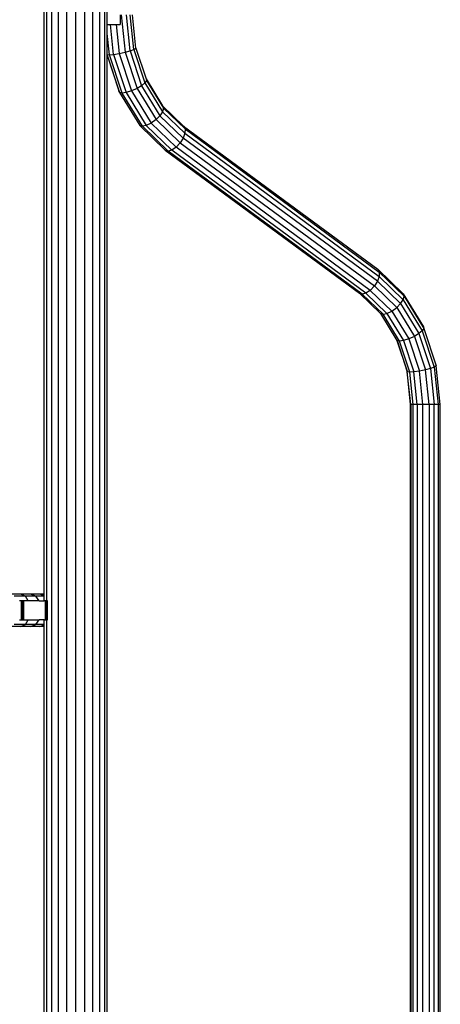
# Model space of a CAD drawing. Units: millimetres. Extents: x 0 to 291, y 0 to 204.
# Drawn here: x 142 to 154, y 130 to 158 of the extents above; entities that cross this region are included whole.
import ezdxf
from ezdxf.enums import TextEntityAlignment as Align

# ---------------------------------------------------------------- set-up
doc = ezdxf.new("R2010")
doc.units = ezdxf.units.MM
doc.layers.add('Predeterminado', color=7, linetype='Continuous')
doc.styles.add('SEACAD_Arial', font='arial.ttf')
doc.dimstyles.new('ISO', dxfattribs={"dimtxt": 3.125, "dimasz": 3.125, "dimexe": 1.5625, "dimexo": 0, "dimgap": 0.78125, "dimtad": 0, "dimdec": 0, "dimlfac": 100.017483, "dimrnd": 10, "dimtxsty": 'SEACAD_Arial', "dimblk1": '_SE_FILLED', "dimblk2": '_SE_FILLED', "dimsah": 1, "dimcen": 1.5625, "dimadec": 1, "dimazin": 0, "dimtfac": 0.5, "dimtdec": 4, "dimtmove": 0, "dimatfit": 3, "dimfxl": 1, "dimarcsym": 0})

# ---------------------------------------------------------------- blocks, each defined once
blk = doc.blocks.new('A$C429A5B92')
at = {"color": 7, "linetype": 'Continuous'}
for p, q in [((4264.8, 1974.6), (4264.8, 2903.5)), ((4268.2, 1965.6), (4268.2, 2903.5)), ((4274.7, 2.3), (4274.7, 2903.5)), ((4283.7, 2.3), (4283.7, 2903.5)), ((4294.6, 2.3), (4294.6, 2898.5)), ((4306.4, 2.3), (4306.4, 2889.2)), ((4318.3, 2.3), (4318.3, 2881.5)), ((4329.1, 2.3), (4329.1, 2875.4)), ((4338.2, 2.3), (4338.2, 2871.8)), ((4344.6, 2.3), (4344.6, 2869.2)), ((4348, 2728.3), (4348, 2868.4)), ((4365, 2740.9), (4365, 2728.3)), ((4366.5, 2740.9), (4371.7, 2691.5)), ((4378.3, 2693.3), (4373.4, 2740.9)), ((4383.3, 2695.2), (4378.5, 2740.9)), ((4386, 2696.9), (4381.5, 2740.9)), ((4348, 2728.3), (4352.2, 2728.3)), ((4348, 2716.2), (4348, 2728.3)), ((4356.3, 2688.6), (4352.2, 2728.3)), ((4352.2, 2728.3), (4359.7, 2728.3)), ((4359.7, 2728.3), (4363.7, 2689.8)), ((4359.7, 2728.3), (4365, 2728.3)), ((4350.9, 2688.3), (4348, 2716.2)), ((4348, 2688.6), (4348, 2716.2)), ((4348, 2688.6), (4350.9, 2688.3)), ((4348, 2687.8), (4348, 2688.6)), ((4348, 2687.8), (4364.3, 2638.1)), ((4348, 2687.6), (4348, 2687.8)), ((4348, 2687.6), (4363.5, 2640.3)), ((4348, 1272.8), (4348, 2687.6)), ((4350.9, 2688.3), (4356.3, 2688.6)), ((4367.6, 2637.4), (4350.9, 2688.3)), ((4356.3, 2688.6), (4363.7, 2689.8)), ((4356.3, 2688.6), (4372.9, 2638.1)), ((4363.7, 2689.8), (4371.7, 2691.5)), ((4363.7, 2689.8), (4380, 2640.3)), ((4371.7, 2691.5), (4378.3, 2693.3)), ((4371.7, 2691.5), (4387.4, 2643.7)), ((4378.3, 2693.3), (4383.3, 2695.2)), ((4378.3, 2693.3), (4393.4, 2647.3)), ((4383.3, 2695.2), (4386, 2696.9)), ((4383.3, 2695.2), (4397.8, 2650.9)), ((4386, 2696.9), (4399.4, 2656.2)), ((4393.4, 2647.3), (4387.4, 2643.7)), ((4397.8, 2650.9), (4393.4, 2647.3)), ((4393.4, 2647.3), (4417.7, 2607.6)), ((4400, 2654.3), (4397.8, 2650.9)), ((4397.8, 2650.9), (4421.2, 2612.8)), ((4399.4, 2656.2), (4421.2, 2620.7)), ((4399.4, 2656.2), (4400, 2654.3)), ((4400, 2654.3), (4422.5, 2617.6)), ((4364.3, 2638.1), (4363.5, 2640.3)), ((4367.6, 2637.4), (4364.3, 2638.1)), ((4364.3, 2638.1), (4391, 2594.6)), ((4372.9, 2638.1), (4367.6, 2637.4)), ((4394.5, 2593.6), (4367.6, 2637.4)), ((4380, 2640.3), (4372.9, 2638.1)), ((4372.9, 2638.1), (4399.6, 2594.6)), ((4387.4, 2643.7), (4380, 2640.3)), ((4380, 2640.3), (4406.1, 2597.7)), ((4387.4, 2643.7), (4412.6, 2602.5)), ((4421.2, 2620.7), (4422.5, 2617.6)), ((4421.2, 2620.7), (4448.8, 2593.9)), ((4417.7, 2607.6), (4412.6, 2602.5)), ((4421.2, 2612.8), (4417.7, 2607.6)), ((4448.4, 2577.9), (4417.7, 2607.6)), ((4422.5, 2617.6), (4421.2, 2612.8)), ((4450.7, 2584.3), (4421.2, 2612.8)), ((4450.9, 2590.1), (4422.5, 2617.6)), ((4394.5, 2593.6), (4391, 2594.6)), ((4391, 2594.6), (4424.7, 2562)), ((4399.6, 2594.6), (4394.5, 2593.6)), ((4428.4, 2560.8), (4394.5, 2593.6)), ((4406.1, 2597.7), (4399.6, 2594.6)), ((4433.3, 2562), (4399.6, 2594.6)), ((4412.6, 2602.5), (4406.1, 2597.7)), ((4439.1, 2565.8), (4406.1, 2597.7)), ((4444.5, 2571.6), (4412.6, 2602.5)), ((4448.8, 2593.9), (4450.9, 2590.1)), ((4448.8, 2593.9), (4705.6, 2404.5)), ((4450.7, 2584.3), (4448.4, 2577.9)), ((4450.9, 2590.1), (4450.7, 2584.3)), ((4450.7, 2584.3), (4707.4, 2394.9)), ((4450.9, 2590.1), (4707.7, 2400.7)), ((4444.5, 2571.6), (4439.1, 2565.8)), ((4448.4, 2577.9), (4444.5, 2571.6)), ((4444.5, 2571.6), (4701.2, 2382.3)), ((4705.1, 2388.6), (4448.4, 2577.9)), ((4428.4, 2560.8), (4424.7, 2562)), ((4424.7, 2562), (4681.4, 2372.6)), ((4433.3, 2562), (4428.4, 2560.8)), ((4685.1, 2371.4), (4428.4, 2560.8)), ((4439.1, 2565.8), (4433.3, 2562)), ((4690, 2372.6), (4433.3, 2562)), ((4695.8, 2376.4), (4439.1, 2565.8)), ((4705.6, 2404.5), (4707.7, 2400.7)), ((4705.6, 2404.5), (4739.3, 2371.9)), ((4707.7, 2400.7), (4707.4, 2394.9)), ((4740.6, 2368.8), (4707.7, 2400.7)), ((4705.1, 2388.6), (4701.2, 2382.3)), ((4707.4, 2394.9), (4705.1, 2388.6)), ((4705.1, 2388.6), (4735.8, 2358.9)), ((4707.4, 2394.9), (4739.3, 2364)), ((4685.1, 2371.4), (4681.4, 2372.6)), ((4709.1, 2345.8), (4681.4, 2372.6)), ((4690, 2372.6), (4685.1, 2371.4)), ((4712.6, 2344.8), (4685.1, 2371.4)), ((4695.8, 2376.4), (4690, 2372.6)), ((4717.7, 2345.8), (4690, 2372.6)), ((4701.2, 2382.3), (4695.8, 2376.4)), ((4695.8, 2376.4), (4724.2, 2348.9)), ((4701.2, 2382.3), (4730.7, 2353.7)), ((4740.6, 2368.8), (4739.3, 2371.9)), ((4739.3, 2371.9), (4766, 2328.4)), ((4730.7, 2353.7), (4735.8, 2358.9)), ((4735.8, 2358.9), (4739.3, 2364)), ((4735.8, 2358.9), (4760.1, 2319.2)), ((4739.3, 2364), (4740.6, 2368.8)), ((4739.3, 2364), (4764.5, 2322.9)), ((4740.6, 2368.8), (4766.7, 2326.2)), ((4709.1, 2345.8), (4712.6, 2344.8)), ((4709.1, 2345.8), (4730.9, 2310.3)), ((4712.6, 2344.8), (4717.7, 2345.8)), ((4717.7, 2345.8), (4724.2, 2348.9)), ((4717.7, 2345.8), (4739.6, 2310.1)), ((4724.2, 2348.9), (4730.7, 2353.7)), ((4724.2, 2348.9), (4746.7, 2312.3)), ((4730.7, 2353.7), (4754.1, 2315.6)), ((4734.3, 2309.4), (4712.6, 2344.8)), ((4760.1, 2319.2), (4754.1, 2315.6)), ((4764.5, 2322.9), (4760.1, 2319.2)), ((4760.1, 2319.2), (4775.3, 2273.2)), ((4766.7, 2326.2), (4764.5, 2322.9)), ((4764.5, 2322.9), (4780.3, 2275)), ((4766, 2328.4), (4766.7, 2326.2)), ((4766.7, 2326.2), (4783, 2276.7)), ((4730.9, 2310.3), (4744.3, 2269.7)), ((4730.9, 2310.3), (4731.1, 2310.1)), ((4734.3, 2309.4), (4731.1, 2310.1)), ((4731.1, 2310.1), (4744.7, 2268.5)), ((4739.6, 2310.1), (4734.3, 2309.4)), ((4747.9, 2268.2), (4734.3, 2309.4)), ((4746.7, 2312.3), (4739.6, 2310.1)), ((4739.6, 2310.1), (4753.3, 2268.5)), ((4754.1, 2315.6), (4746.7, 2312.3)), ((4746.7, 2312.3), (4760.7, 2269.7)), ((4754.1, 2315.6), (4768.7, 2271.4)), ((4744.7, 2268.5), (4744.3, 2269.7)), ((4748.8, 2225.6), (4744.3, 2269.7)), ((4747.9, 2268.2), (4744.7, 2268.5)), ((4749.2, 2225.6), (4744.7, 2268.5)), ((4753.3, 2268.5), (4747.9, 2268.2)), ((4752.3, 2225.6), (4747.9, 2268.2)), ((4760.7, 2269.7), (4753.3, 2268.5)), ((4757.7, 2225.6), (4753.3, 2268.5)), ((4768.7, 2271.4), (4760.7, 2269.7)), ((4765.3, 2225.6), (4760.7, 2269.7)), ((4775.3, 2273.2), (4768.7, 2271.4)), ((4773.4, 2225.6), (4768.7, 2271.4)), ((4780.3, 2275), (4775.3, 2273.2)), ((4775.3, 2273.2), (4780.2, 2225.6)), ((4783, 2276.7), (4780.3, 2275)), ((4780.3, 2275), (4785.4, 2225.6)), ((4788.3, 2225.6), (4783, 2276.7)), ((4749.2, 2225.6), (4748.8, 2225.6)), ((4748.8, 2.3), (4748.8, 2225.6)), ((4752.3, 2225.6), (4749.2, 2225.6)), ((4749.2, 2225.6), (4749.2, 2.3)), ((4757.7, 2225.6), (4752.3, 2225.6)), ((4752.3, 2.3), (4752.3, 2225.6)), ((4765.3, 2225.6), (4757.7, 2225.6)), ((4757.7, 2225.6), (4757.7, 2.3)), ((4773.4, 2225.6), (4765.3, 2225.6)), ((4765.3, 2.3), (4765.3, 2225.6)), ((4780.2, 2225.6), (4773.4, 2225.6)), ((4773.4, 2225.6), (4773.4, 2.3)), ((4785.4, 2225.6), (4780.2, 2225.6)), ((4780.2, 2.3), (4780.2, 2225.6)), ((4788.3, 2225.6), (4785.4, 2225.6)), ((4785.4, 2225.6), (4785.4, 2.3)), ((4788.3, 2.3), (4788.3, 2225.6)), ((4233.4, 1974.6), (4219.2, 1974.6)), ((4239.9, 1971.7), (4224.9, 1971.7)), ((4239.9, 1971.7), (4233.4, 1974.6)), ((4246.5, 1974.6), (4233.4, 1974.6)), ((4243.6, 1965.6), (4239.9, 1971.7)), ((4253.8, 1971.7), (4239.9, 1971.7)), ((4253.8, 1971.7), (4246.5, 1974.6)), ((4258.7, 1974.6), (4246.5, 1974.6)), ((4257.9, 1965.6), (4253.8, 1971.7)), ((4264.8, 1971.7), (4253.8, 1971.7)), ((4264.8, 1972.4), (4258.7, 1974.6)), ((4264.8, 1974.6), (4258.7, 1974.6)), ((4264.8, 1972.4), (4264.8, 1974.6)), ((4264.8, 1971.7), (4264.8, 1972.4)), ((4264.8, 1965.6), (4264.8, 1971.7)), ((4234.7, 1965.6), (4231.8, 1965.6)), ((4234.8, 1965.6), (4234.7, 1965.6)), ((4234.7, 1963.8), (4234.7, 1965.6)), ((4234.8, 1963.8), (4234.7, 1963.8)), ((4234.7, 1953.1), (4234.7, 1963.8)), ((4234.8, 1965.6), (4234.8, 1965.6)), ((4234.9, 1965.6), (4234.8, 1965.6)), ((4234.8, 1963.8), (4234.8, 1965.6)), ((4234.8, 1963.8), (4234.8, 1965.6)), ((4234.8, 1953.1), (4234.8, 1963.8)), ((4234.8, 1953.1), (4234.8, 1963.8)), ((4234.9, 1963.8), (4234.8, 1963.8)), ((4234.8, 1963.8), (4234.8, 1963.8)), ((4235, 1965.6), (4234.9, 1965.6)), ((4234.9, 1963.8), (4234.9, 1965.6)), ((4234.9, 1953.1), (4234.9, 1963.8)), ((4235, 1963.8), (4234.9, 1963.8)), ((4235.1, 1965.6), (4235, 1965.6)), ((4235, 1963.8), (4235, 1965.6)), ((4235, 1953.1), (4235, 1963.8)), ((4235.1, 1963.8), (4235, 1963.8)), ((4235.3, 1965.6), (4235.1, 1965.6)), ((4235.1, 1963.8), (4235.1, 1965.6)), ((4235.3, 1963.8), (4235.1, 1963.8)), ((4235.1, 1953.1), (4235.1, 1963.8)), ((4235.4, 1965.6), (4235.3, 1965.6)), ((4235.3, 1963.8), (4235.3, 1965.6)), ((4235.3, 1953.1), (4235.3, 1963.8)), ((4235.6, 1965.6), (4235.4, 1965.6)), ((4235.4, 1963.8), (4235.4, 1965.6)), ((4235.6, 1963.8), (4235.4, 1963.8)), ((4235.4, 1953.1), (4235.4, 1963.8)), ((4235.8, 1965.6), (4235.6, 1965.6)), ((4235.6, 1963.8), (4235.6, 1965.6)), ((4235.8, 1963.8), (4235.6, 1963.8)), ((4235.6, 1953.1), (4235.6, 1963.8)), ((4236, 1965.6), (4235.8, 1965.6)), ((4235.8, 1963.8), (4235.8, 1965.6)), ((4236, 1963.8), (4235.8, 1963.8)), ((4235.8, 1953.1), (4235.8, 1963.8)), ((4236.2, 1965.6), (4236, 1965.6)), ((4236, 1963.8), (4236, 1965.6)), ((4236.2, 1963.8), (4236, 1963.8)), ((4236, 1953.1), (4236, 1963.8)), ((4236.4, 1965.6), (4236.2, 1965.6)), ((4236.2, 1963.8), (4236.2, 1965.6)), ((4236.4, 1963.8), (4236.2, 1963.8)), ((4236.2, 1953.1), (4236.2, 1963.8)), ((4236.7, 1965.6), (4236.4, 1965.6)), ((4236.4, 1963.8), (4236.4, 1965.6)), ((4236.4, 1953.1), (4236.4, 1963.8)), ((4236.9, 1965.6), (4236.7, 1965.6)), ((4236.7, 1963.8), (4236.7, 1965.6)), ((4236.9, 1963.8), (4236.7, 1963.8)), ((4236.7, 1953.1), (4236.7, 1963.8)), ((4237.2, 1965.6), (4236.9, 1965.6)), ((4236.9, 1963.8), (4236.9, 1965.6)), ((4237.2, 1963.8), (4236.9, 1963.8)), ((4236.9, 1953.1), (4236.9, 1963.8)), ((4237.4, 1965.6), (4237.2, 1965.6)), ((4237.2, 1963.8), (4237.2, 1965.6)), ((4237.2, 1953.1), (4237.2, 1963.8)), ((4237.4, 1963.8), (4237.2, 1963.8)), ((4237.6, 1965.6), (4237.4, 1965.6)), ((4237.4, 1963.8), (4237.4, 1965.6)), ((4237.4, 1953.1), (4237.4, 1963.8)), ((4237.6, 1963.8), (4237.4, 1963.8)), ((4237.6, 1965.6), (4237.7, 1965.6)), ((4237.6, 1963.8), (4237.6, 1965.6)), ((4237.7, 1963.8), (4237.6, 1963.8)), ((4237.6, 1953.4), (4237.6, 1963.8)), ((4243.6, 1965.6), (4237.7, 1965.6)), ((4237.7, 1963.8), (4237.7, 1965.6)), ((4237.7, 1953.1), (4237.7, 1963.8)), ((4257.9, 1965.6), (4243.6, 1965.6)), ((4257.9, 1965.6), (4264.8, 1965.6)), ((4266.2, 1965.6), (4264.8, 1965.6)), ((4266.2, 1940.6), (4266.2, 1965.6)), ((4266.2, 1965.6), (4266.3, 1965.6)), ((4266.3, 1940.6), (4266.3, 1965.6)), ((4266.3, 1965.6), (4266.6, 1965.6)), ((4266.6, 1940.6), (4266.6, 1965.6)), ((4267, 1965.6), (4266.6, 1965.6)), ((4267, 1940.6), (4267, 1965.6)), ((4267.3, 1965.6), (4267, 1965.6)), ((4267.3, 1940.6), (4267.3, 1965.6)), ((4267.6, 1965.6), (4267.3, 1965.6)), ((4267.6, 1940.6), (4267.6, 1965.6)), ((4267.9, 1965.6), (4267.6, 1965.6)), ((4267.9, 1940.6), (4267.9, 1965.6)), ((4267.9, 1965.6), (4268.2, 1965.6)), ((4268.2, 1940.6), (4268.2, 1965.6)), ((4268.5, 1965.6), (4268.2, 1965.6)), ((4268.2, 1940.6), (4268.2, 1965.6)), ((4268.2, 1965.6), (4268.2, 1965.6)), ((4268.5, 1940.6), (4268.5, 1965.6)), ((4268.7, 1965.6), (4268.5, 1965.6)), ((4268.7, 1940.6), (4268.7, 1965.6)), ((4268.9, 1965.6), (4268.7, 1965.6)), ((4268.9, 1940.6), (4268.9, 1965.6)), ((4268.9, 1940.6), (4268.9, 1965.6)), ((4269, 1965.6), (4268.9, 1965.6)), ((4268.9, 1965.6), (4268.9, 1965.6)), ((4269, 1940.6), (4269, 1965.6)), ((4269, 1940.6), (4269, 1965.6)), ((4269, 1965.6), (4269.1, 1965.6)), ((4269, 1965.6), (4269, 1965.6)), ((4269.1, 1940.6), (4269.1, 1965.6)), ((4269.2, 1965.6), (4269.1, 1965.6)), ((4269.2, 1940.6), (4269.2, 1965.6)), ((4269.2, 1940.6), (4269.2, 1965.6)), ((4269.2, 1940.6), (4269.2, 1965.6)), ((4269.2, 1965.6), (4269.2, 1965.6)), ((4269.2, 1965.6), (4269.2, 1965.6)), ((4234.7, 1953.1), (4234.8, 1953.1)), ((4234.7, 1942.3), (4234.7, 1953.1)), ((4234.7, 1940.6), (4234.7, 1942.3)), ((4234.8, 1942.3), (4234.7, 1942.3)), ((4234.8, 1942.3), (4234.8, 1953.1)), ((4234.8, 1942.3), (4234.8, 1953.1)), ((4234.8, 1953.1), (4234.8, 1953.1)), ((4234.8, 1953.1), (4234.9, 1953.1)), ((4234.8, 1940.6), (4234.8, 1942.3)), ((4234.8, 1940.6), (4234.8, 1942.3)), ((4234.9, 1942.3), (4234.8, 1942.3)), ((4234.8, 1942.3), (4234.8, 1942.3)), ((4234.9, 1942.3), (4234.9, 1953.1)), ((4234.9, 1953.1), (4235, 1953.1)), ((4234.9, 1940.6), (4234.9, 1942.3)), ((4235, 1942.3), (4234.9, 1942.3)), ((4235, 1942.3), (4235, 1953.1)), ((4235, 1953.1), (4235.1, 1953.1)), ((4235, 1940.6), (4235, 1942.3)), ((4235.1, 1942.3), (4235, 1942.3)), ((4235.1, 1953.1), (4235.3, 1953.1)), ((4235.1, 1942.3), (4235.1, 1953.1)), ((4235.3, 1942.3), (4235.1, 1942.3)), ((4235.1, 1940.6), (4235.1, 1942.3)), ((4235.3, 1942.3), (4235.3, 1953.1)), ((4235.3, 1940.6), (4235.3, 1942.3)), ((4235.4, 1953.1), (4235.6, 1953.1)), ((4235.4, 1942.3), (4235.4, 1953.1)), ((4235.4, 1940.6), (4235.4, 1942.3)), ((4235.6, 1942.3), (4235.4, 1942.3)), ((4235.6, 1953.1), (4235.8, 1953.1)), ((4235.6, 1942.3), (4235.6, 1953.1)), ((4235.6, 1940.6), (4235.6, 1942.3)), ((4235.8, 1942.3), (4235.6, 1942.3)), ((4235.8, 1942.3), (4235.8, 1953.1)), ((4235.8, 1953.1), (4236, 1953.1)), ((4235.8, 1940.6), (4235.8, 1942.3)), ((4236, 1942.3), (4235.8, 1942.3)), ((4236, 1942.3), (4236, 1953.1)), ((4236, 1953.1), (4236.2, 1953.1)), ((4236, 1940.6), (4236, 1942.3)), ((4236.2, 1942.3), (4236, 1942.3)), ((4236.2, 1953.1), (4236.4, 1953.1)), ((4236.2, 1942.3), (4236.2, 1953.1)), ((4236.2, 1940.6), (4236.2, 1942.3)), ((4236.4, 1942.3), (4236.2, 1942.3)), ((4236.4, 1942.3), (4236.4, 1953.1)), ((4236.4, 1940.6), (4236.4, 1942.3)), ((4236.7, 1953.1), (4236.9, 1953.1)), ((4236.7, 1942.3), (4236.7, 1953.1)), ((4236.7, 1940.6), (4236.7, 1942.3)), ((4236.9, 1942.3), (4236.7, 1942.3)), ((4236.9, 1953.1), (4237.2, 1953.1)), ((4236.9, 1942.3), (4236.9, 1953.1)), ((4236.9, 1940.6), (4236.9, 1942.3)), ((4237.2, 1942.3), (4236.9, 1942.3)), ((4237.2, 1942.3), (4237.2, 1953.1)), ((4237.2, 1953.1), (4237.4, 1953.1)), ((4237.2, 1940.6), (4237.2, 1942.3)), ((4237.4, 1942.3), (4237.2, 1942.3)), ((4237.4, 1942.3), (4237.4, 1953.1)), ((4237.4, 1953.1), (4237.7, 1953.1)), ((4237.4, 1940.6), (4237.4, 1942.3)), ((4237.6, 1942.3), (4237.4, 1942.3)), ((4237.6, 1942.3), (4237.6, 1952.8)), ((4237.7, 1942.3), (4237.6, 1942.3)), ((4237.6, 1940.6), (4237.6, 1942.3)), ((4237.7, 1942.3), (4237.7, 1953.1)), ((4237.7, 1940.6), (4237.7, 1942.3)), ((4233.4, 1931.6), (4219.2, 1931.6)), ((4239.9, 1934.5), (4224.9, 1934.5)), ((4231.8, 1940.6), (4234.7, 1940.6)), ((4233.4, 1931.6), (4239.9, 1934.5)), ((4246.5, 1931.6), (4233.4, 1931.6)), ((4234.7, 1940.6), (4234.8, 1940.6)), ((4234.8, 1940.6), (4234.8, 1940.6)), ((4234.8, 1940.6), (4234.9, 1940.6)), ((4234.9, 1940.6), (4235, 1940.6)), ((4235, 1940.6), (4235.1, 1940.6)), ((4235.1, 1940.6), (4235.3, 1940.6)), ((4235.3, 1940.6), (4235.4, 1940.6)), ((4235.4, 1940.6), (4235.6, 1940.6)), ((4235.6, 1940.6), (4235.8, 1940.6)), ((4235.8, 1940.6), (4236, 1940.6)), ((4236, 1940.6), (4236.2, 1940.6)), ((4236.2, 1940.6), (4236.4, 1940.6)), ((4236.4, 1940.6), (4236.7, 1940.6)), ((4236.7, 1940.6), (4236.9, 1940.6)), ((4236.9, 1940.6), (4237.2, 1940.6)), ((4237.2, 1940.6), (4237.4, 1940.6)), ((4237.4, 1940.6), (4237.6, 1940.6)), ((4237.7, 1940.6), (4237.6, 1940.6)), ((4237.7, 1940.6), (4243.6, 1940.6)), ((4239.9, 1934.5), (4243.6, 1940.6)), ((4253.8, 1934.5), (4239.9, 1934.5)), ((4243.6, 1940.6), (4257.9, 1940.6)), ((4246.5, 1931.6), (4253.8, 1934.5)), ((4258.7, 1931.6), (4246.5, 1931.6)), ((4253.8, 1934.5), (4257.9, 1940.6)), ((4264.8, 1934.5), (4253.8, 1934.5)), ((4264.8, 1940.6), (4257.9, 1940.6)), ((4258.7, 1931.6), (4264.8, 1933.8)), ((4264.8, 1931.6), (4258.7, 1931.6)), ((4264.8, 1940.6), (4266.2, 1940.6)), ((4264.8, 1934.5), (4264.8, 1940.6)), ((4264.8, 1933.8), (4264.8, 1934.5)), ((4264.8, 1931.6), (4264.8, 1933.8)), ((4264.8, 1272.8), (4264.8, 1931.6)), ((4266.3, 1940.6), (4266.2, 1940.6)), ((4266.6, 1940.6), (4266.3, 1940.6)), ((4266.6, 1940.6), (4267, 1940.6)), ((4267, 1940.6), (4267.3, 1940.6)), ((4267.3, 1940.6), (4267.6, 1940.6)), ((4267.6, 1940.6), (4267.9, 1940.6)), ((4267.9, 1940.6), (4268.2, 1940.6)), ((4268.2, 1940.6), (4268.5, 1940.6)), ((4268.2, 1272.8), (4268.2, 1940.6)), ((4268.2, 1940.6), (4268.2, 1940.6)), ((4268.5, 1940.6), (4268.7, 1940.6)), ((4268.7, 1940.6), (4268.9, 1940.6)), ((4268.9, 1940.6), (4268.9, 1940.6)), ((4268.9, 1940.6), (4269, 1940.6)), ((4269.1, 1940.6), (4269, 1940.6)), ((4269, 1940.6), (4269, 1940.6)), ((4269.1, 1940.6), (4269.2, 1940.6)), ((4269.2, 1940.6), (4269.2, 1940.6)), ((4269.2, 1940.6), (4269.2, 1940.6))]:
    blk.add_line(p, q, dxfattribs=at)
blk = doc.blocks.new('DMBLK38')
at = {"layer": 'Predeterminado', "linetype": 'Continuous'}
for points in [[(125.653, 175.886), (122.528, 175.365), (125.653, 174.844)], [(140.993, 175.886), (140.993, 174.844), (144.118, 175.365)]]:
    blk.add_hatch(color=7, dxfattribs=at).paths.add_polyline_path(points)
at = {"layer": 'Predeterminado', "color": 7, "linetype": 'Continuous'}
for p, q in [((122.528, 161.309), (122.528, 176.927)), ((144.118, 157.42), (144.118, 176.927)), ((122.528, 175.365), (127.338, 175.365)), ((139.308, 175.365), (144.118, 175.365))]:
    blk.add_line(p, q, dxfattribs=at)
at = {"layer": 'Predeterminado', "color": 7, "linetype": 'Continuous', "style": 'SEACAD_Arial'}
blk.add_text('1000', height=3.125, dxfattribs=at).set_placement((128.432, 176.927), align=Align.TOP_LEFT)
blk = doc.blocks.new('_SE_FILLED')
at = {"color": 0}
blk.add_line((0, 0), (-1, 0), dxfattribs=at)
blk.add_solid([(0, 0), (-1, -0.1665), (-1, 0.1665), (0, 0)], dxfattribs=at)

msp = doc.modelspace()

# ---------------------------------------------------------------- block references
at = {"color": 7, "xscale": 0.0216, "yscale": 0.0216, "zscale": 0.0216}
msp.add_blockref('A$C429A5B92', (50.20118, 99.36874), dxfattribs=at)

# ---------------------------------------------------------------- dimensions: what is measured, and where the dimension line sits
at = {"layer": 'Predeterminado', "color": 7, "linetype": 'Continuous'}
dim = msp.add_linear_dim(base=(144.11802, 175.36468), p1=(122.52795, 161.30911), p2=(144.11802, 157.41993), text='\\A1;<>', dimstyle='ISO', override={"dimdec": 2, "dimlfac": 46.31774, "dimrnd": 0, "dimtdec": 2}, dxfattribs=at)
dim.commit()
dim.dimension.update_dxf_attribs({"geometry": 'DMBLK38', "text_midpoint": (133.32299, 175.36468), "dimtype": 160})

doc.saveas('drawing.dxf')
